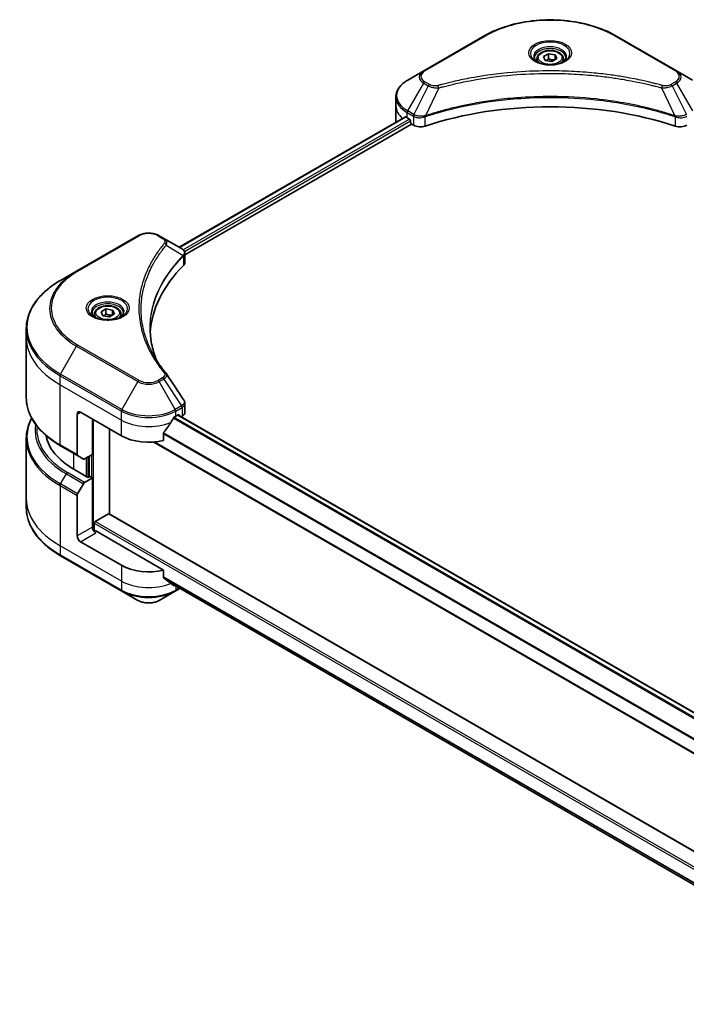
# Model space of a CAD drawing. Units: millimetres. Extents: x 0 to 7489, y 0 to 1405.
# Drawn here: x 153 to 291, y 232 to 436 of the extents above; entities that cross this region are included whole.
import ezdxf

# ---------------------------------------------------------------- set-up
doc = ezdxf.new("R2010")
doc.units = ezdxf.units.MM
doc.layers.add('Visible (ISO)', color=7, linetype='Continuous', lineweight=35)
doc.layers.add('Visible Narrow (ISO)', color=7, linetype='Continuous', lineweight=25)

msp = doc.modelspace()

# ---------------------------------------------------------------- linework, layer by layer
at = {"layer": 'Visible (ISO)'}
for p, q in [((249.4406, 433.0529), (236.7127, 425.7045)), ((289.2457, 425.7045), (276.5178, 433.0529)), ((260.2292, 428.2137), (260.2292, 427.5938)), ((261.585, 428.6744), (262.6056, 429.2636)), ((261.9586, 427.8694), (261.585, 428.6744)), ((262.6056, 429.2636), (263.9998, 429.0479)), ((262.6056, 428.2022), (262.6056, 429.2636)), ((264.3734, 428.243), (263.3528, 427.6537)), ((263.9998, 429.0479), (264.3734, 428.243)), ((263.9998, 429.0479), (263.9998, 428.0273)), ((265.7292, 428.2137), (265.7292, 427.5938)), ((263.3528, 427.6537), (261.9586, 427.8694)), ((236.7127, 425.7045), (233.3843, 423.7828)), ((292.5742, 423.7828), (289.2457, 425.7045)), ((230.9376, 418.4158), (230.9376, 420.2879)), ((230.9376, 415.1498), (230.9376, 418.4158)), ((185.9161, 389.0153), (232.891, 416.1362)), ((233.2807, 415.9663), (233.7757, 415.6805)), ((187.0889, 387.4194), (234.2, 414.6191)), ((233.9878, 415.3131), (233.9878, 414.9865)), ((234.2, 414.6191), (234.5863, 414.396)), ((177.3157, 391.4116), (164.5878, 384.0631)), ((182.711, 390.8657), (181.7655, 391.4116)), ((182.711, 390.8657), (186.3886, 388.7424)), ((187.0889, 385.8186), (187.0889, 387.7167)), ((164.5878, 384.0631), (161.2594, 382.1415)), ((168.3053, 375.1415), (168.3053, 374.5215)), ((169.6611, 375.6021), (170.6818, 376.1913)), ((170.0347, 374.7971), (169.6611, 375.6021)), ((171.4289, 374.5815), (170.0347, 374.7971)), ((170.6818, 376.1913), (172.076, 375.9757)), ((170.6818, 375.1299), (170.6818, 376.1913)), ((172.4495, 375.1707), (171.4289, 374.5815)), ((172.076, 375.9757), (172.4495, 375.1707)), ((172.076, 374.955), (172.076, 375.9757)), ((173.8053, 375.1415), (173.8053, 374.5215)), ((154.1264, 370.2425), (154.1264, 372.1146)), ((154.1264, 357.7559), (154.1264, 370.2425)), ((187.0889, 354.6663), (187.0889, 356.5644)), ((164.6914, 354.3208), (164.6914, 345.9167)), ((165.3985, 354.729), (173.8838, 349.8301)), ((167.8734, 345.9517), (167.8734, 353.3002)), ((185.1975, 353.9125), (185.6925, 354.1983)), ((185.6389, 354.1674), (331.7024, 269.8376)), ((185.9046, 354.0758), (185.9046, 354.014)), ((186.346, 353.7591), (186.5031, 353.8498)), ((171.4089, 333.5608), (171.4089, 351.2589)), ((182.6633, 348.8437), (182.6633, 350.388)), ((154.1264, 349.2527), (154.1264, 336.7661)), ((180.6419, 348.5212), (329.9325, 262.3282)), ((161.2594, 347.729), (164.7949, 345.6878)), ((166.002, 344.9909), (164.7949, 345.6878)), ((167.8734, 345.9517), (166.252, 345.0156)), ((167.1663, 345.5435), (167.1663, 341.2977)), ((166.9541, 341.1752), (163.9843, 342.8898)), ((166.252, 340.1167), (167.8734, 341.0527)), ((167.3077, 341.3793), (166.9541, 341.1752)), ((167.8734, 341.0527), (167.3077, 341.3793)), ((167.8734, 341.0527), (167.8734, 330.8465)), ((164.7949, 337.762), (166.002, 339.8527)), ((154.1264, 336.7661), (154.1264, 334.894)), ((164.6914, 329.0094), (164.6914, 337.4135)), ((168.439, 331.9896), (171.1968, 333.5818)), ((341.4687, 235.3767), (171.3468, 333.5966)), ((168.2269, 330.1146), (168.2269, 331.6222)), ((182.6633, 321.8993), (168.5805, 330.03)), ((173.8838, 322.8857), (165.3985, 327.7847)), ((161.2594, 324.8671), (173.9873, 317.5187)), ((182.6633, 320.355), (182.6633, 321.8993)), ((173.9873, 317.5187), (177.3157, 315.597)), ((181.7655, 315.597), (185.0939, 317.5187)), ((183.9678, 319.2815), (329.9489, 234.9992)), ((185.0939, 317.5187), (186.0575, 318.075))]:
    msp.add_line(p, q, dxfattribs=at)
for centre, major_axis, ratio, start_param, end_param in [((262.9792, 388.2054), (52, 0), 0.57735027, 1.04765332, 2.09393933), ((238.9376, 419.2323), (8, 0), 0.57735027, 3.88203974, 3.92699082), ((233.7757, 415.4356), (-0.15, 0.2598), 0.57735027, 3.92699082, 5.49778714), ((238.9376, 415.1498), (-8, 0), 0.57735027, 0, 0.03015059), ((234.2, 414.864), (-0.15, 0.2598), 0.57735027, 0.78539816, 2.35619449), ((236.0005, 415.2125), (2, 0), 0.57735027, 3.92699082, 5.23553198), ((289.9579, 415.2125), (2, 0), 0.57735027, 4.18924598, 5.49778714), ((185.8556, 386.7497), (-0.799, 2.1491), 0.76640476, 5.52785131, 5.52857845), ((231.8665, 370.2425), (-52, 0), 0.57735027, 5.7600423, 6.25033406), ((185.0889, 385.8186), (2, 0), 0.57735027, 5.7600423, 6.28318531), ((181.9222, 361.9936), (1.4852, 0.3953), 0.82744179, 0.27049221, 0.36261393), ((165.3985, 353.9125), (-0.5, 0.866), 0.57735027, 5.49778714, 7.06858347), ((185.6925, 353.9534), (0.15, 0.2598), 0.57735027, 5.49778714, 7.06858347), ((185.0889, 354.6663), (2, 0), 0.57735027, 5.49778714, 6.28318531), ((179.5406, 357.6684), (-5.439, -11.2199), 0.5228786, 1.15795131, 1.36554168), ((179.5406, 357.6684), (-5.439, -11.2199), 0.5228786, 1.36554168, 1.45917851), ((179.5406, 357.1785), (8, 0), 0.57735027, 5.45283607, 5.49778714), ((178.1264, 351.0548), (-20, 0), 0.57735027, 0.10340976, 0.78539816), ((179.5406, 353.096), (8, 0), 0.57735027, 3.92699082, 5.11339037), ((165.0449, 346.1208), (-0.25, -0.433), 0.57735027, 5.49778714, 6.28318531), ((166.252, 345.4239), (-0.25, -0.433), 0.57735027, 0, 0.78539816), ((166.252, 339.7084), (0.25, 0.433), 0.57735027, 0.78539816, 1.57079633), ((165.0449, 337.6176), (0.25, 0.433), 0.57735027, 1.57079633, 2.35619449), ((168.439, 331.7447), (-0.15, -0.2598), 0.57735027, 3.92699082, 5.49778714), ((171.1968, 333.3368), (0.15, 0.2598), 0.57735027, 0, 0.78539816), ((168.5805, 330.4383), (-0.5, 0.866), 0.57735027, 0.78539816, 2.35619449), ((168.2269, 329.8259), (0.5, 0), 0.57735027, 0.78539816, 1.81411083), ((165.3985, 328.6011), (0.5, -0.866), 0.57735027, 3.92699082, 5.49778714), ((179.5406, 326.1517), (-8, 0), 0.57735027, 0.78539816, 1.97179772), ((179.5406, 321.5793), (-7.9882, 5.5845), 0.07779162, 4.1487695, 4.35635987), ((179.5406, 321.5793), (-7.9882, 5.5845), 0.07779162, 4.05513267, 4.1487695), ((179.5406, 322.0692), (-8, 0), 0.57735027, 2.31124341, 2.3207181)]:
    msp.add_ellipse(centre, major_axis=major_axis, ratio=ratio, start_param=start_param, end_param=end_param, dxfattribs=at)
for points, knots in [([(249.4406, 433.0529), (250.8715, 433.879), (252.5192, 434.5692), (256.0934, 435.6206), (258.0195, 435.9816), (261.9682, 436.3427), (263.9902, 436.3427), (267.939, 435.9816), (269.865, 435.6206), (273.4392, 434.5692), (275.087, 433.879), (276.5178, 433.0529)], [3.14159265, 3.14159265, 3.14159265, 3.14159265, 3.45575192, 3.45575192, 3.76991118, 3.76991118, 4.08407045, 4.08407045, 4.39822972, 4.39822972, 4.71238898, 4.71238898, 4.71238898, 4.71238898]), ([(260.3534, 427.4988), (260.3197, 427.5228), (260.2874, 427.5472), (260.1621, 427.6468), (260.0807, 427.7239), (259.9449, 427.8777), (259.8905, 427.9544), (259.8065, 428.1037), (259.7769, 428.1762), (259.7383, 428.3167), (259.7292, 428.3849), (259.7292, 428.4529)], [1.676424822, 1.676424822, 1.676424822, 1.676424822, 1.727875959, 1.727875959, 1.884955592, 1.884955592, 2.042035225, 2.042035225, 2.199114858, 2.199114858, 2.35619449, 2.35619449, 2.35619449, 2.35619449]), ([(260.2292, 428.2137), (260.2292, 428.3851), (260.2696, 428.5557), (260.4248, 428.8849), (260.5448, 429.0413), (260.8612, 429.3356), (261.0659, 429.469), (261.5343, 429.691), (261.8001, 429.7779), (262.3594, 429.8952), (262.6527, 429.926), (263.2391, 429.9302), (263.5321, 429.9039), (264.0922, 429.796), (264.3592, 429.7142), (264.8424, 429.4986), (265.0585, 429.3644), (265.4092, 429.0513), (265.5463, 428.8729), (265.6951, 428.5285), (265.7292, 428.3714), (265.7292, 428.2137)], [5.49778714, 5.49778714, 5.49778714, 5.49778714, 5.76358151, 5.76358151, 6.05320602, 6.05320602, 6.38130093, 6.38130093, 6.7200118, 6.7200118, 7.05614499, 7.05614499, 7.3907044, 7.3907044, 7.72661984, 7.72661984, 8.06527209, 8.06527209, 8.39487174, 8.39487174, 8.6393798, 8.6393798, 8.6393798, 8.6393798]), ([(266.2292, 428.4529), (266.2292, 428.3849), (266.2201, 428.3167), (266.1816, 428.1762), (266.152, 428.1037), (266.0679, 427.9544), (266.0135, 427.8777), (265.8777, 427.7239), (265.7964, 427.6468), (265.671, 427.5472), (265.6387, 427.5228), (265.605, 427.4988)], [5.497787144, 5.497787144, 5.497787144, 5.497787144, 5.654866776, 5.654866776, 5.811946409, 5.811946409, 5.969026042, 5.969026042, 6.126105674, 6.126105674, 6.177556812, 6.177556812, 6.177556812, 6.177556812]), ([(260.0776, 427.6436), (260.3541, 427.484), (260.6808, 427.3438), (261.4055, 427.1225), (261.8041, 427.0419), (262.632, 426.9529), (263.0614, 426.945), (263.903, 427.004), (264.3149, 427.0711), (265.0742, 427.2702), (265.4218, 427.4019), (265.7757, 427.5846), (265.8292, 427.6138), (265.8809, 427.6436)], [4.71238898, 4.71238898, 4.71238898, 4.71238898, 5.01119213, 5.01119213, 5.31351931, 5.31351931, 5.61874121, 5.61874121, 5.92425149, 5.92425149, 6.22732827, 6.22732827, 6.28318531, 6.28318531, 6.28318531, 6.28318531]), ([(233.3843, 423.7828), (233.087, 423.6111), (232.8107, 423.4247), (232.3071, 423.0244), (232.0797, 422.8107), (231.6806, 422.3585), (231.509, 422.12), (231.2289, 421.6224), (231.1206, 421.3632), (230.9749, 420.8319), (230.9376, 420.56), (230.9376, 420.2879)], [3.141592654, 3.141592654, 3.141592654, 3.141592654, 3.298672286, 3.298672286, 3.455751919, 3.455751919, 3.612831552, 3.612831552, 3.769911184, 3.769911184, 3.926990817, 3.926990817, 3.926990817, 3.926990817]), ([(233.0323, 416.1163), (233.0068, 416.1324), (232.9799, 416.1435), (232.9307, 416.1505), (232.9085, 416.1463), (232.891, 416.1362)], [0.1356732242, 0.1356732242, 0.1356732242, 0.1356732242, 0.1469944231, 0.1469944231, 0.1583046753, 0.1583046753, 0.1583046753, 0.1583046753]), ([(177.3157, 391.4116), (177.5618, 391.5537), (177.8374, 391.6682), (178.4258, 391.8413), (178.7387, 391.8997), (179.3777, 391.9582), (179.7036, 391.9582), (180.3425, 391.8997), (180.6555, 391.8413), (181.2439, 391.6682), (181.5194, 391.5537), (181.7655, 391.4116)], [4.71238898, 4.71238898, 4.71238898, 4.71238898, 5.02654825, 5.02654825, 5.34070751, 5.34070751, 5.65486678, 5.65486678, 5.96902604, 5.96902604, 6.28318531, 6.28318531, 6.28318531, 6.28318531]), ([(186.403, 388.7341), (186.4764, 388.6909), (186.5463, 388.6436), (186.6778, 388.54), (186.7393, 388.4836), (186.8516, 388.3601), (186.9024, 388.2929), (186.9892, 388.1464), (187.025, 388.067), (187.075, 387.8977), (187.0889, 387.8077), (187.0889, 387.7167)], [0, 0, 0, 0, 0.023575597, 0.023575597, 0.047151194, 0.047151194, 0.070726791, 0.070726791, 0.094302388, 0.094302388, 0.117877985, 0.117877985, 0.117877985, 0.117877985]), ([(161.2594, 382.1415), (160.3697, 381.6278), (159.5477, 381.0724), (158.0592, 379.8896), (157.3927, 379.2621), (156.233, 377.948), (155.7397, 377.2613), (154.9419, 375.8437), (154.6375, 375.1127), (154.2296, 373.626), (154.1264, 372.8704), (154.1264, 372.1146)], [1.570796327, 1.570796327, 1.570796327, 1.570796327, 1.727875959, 1.727875959, 1.884955592, 1.884955592, 2.042035225, 2.042035225, 2.199114858, 2.199114858, 2.35619449, 2.35619449, 2.35619449, 2.35619449]), ([(168.3053, 375.1415), (168.3053, 375.3128), (168.3458, 375.4834), (168.501, 375.8126), (168.621, 375.969), (168.9373, 376.2633), (169.142, 376.3967), (169.6105, 376.6187), (169.8762, 376.7056), (170.4355, 376.823), (170.7288, 376.8537), (171.3152, 376.8579), (171.6082, 376.8316), (172.1684, 376.7237), (172.4353, 376.642), (172.9185, 376.4263), (173.1346, 376.2921), (173.4853, 375.9791), (173.6224, 375.8006), (173.7712, 375.4562), (173.8053, 375.2991), (173.8053, 375.1415)], [2.35619449, 2.35619449, 2.35619449, 2.35619449, 2.62198886, 2.62198886, 2.91161337, 2.91161337, 3.23970828, 3.23970828, 3.57841915, 3.57841915, 3.91455234, 3.91455234, 4.24911174, 4.24911174, 4.58502719, 4.58502719, 4.92367944, 4.92367944, 5.25327908, 5.25327908, 5.49778714, 5.49778714, 5.49778714, 5.49778714]), ([(168.4295, 374.4265), (168.3958, 374.4505), (168.3635, 374.4749), (168.2382, 374.5745), (168.1568, 374.6516), (168.0211, 374.8055), (167.9666, 374.8821), (167.8826, 375.0314), (167.853, 375.1039), (167.8144, 375.2445), (167.8053, 375.3126), (167.8053, 375.3806)], [3.247221149, 3.247221149, 3.247221149, 3.247221149, 3.298672286, 3.298672286, 3.455751919, 3.455751919, 3.612831552, 3.612831552, 3.769911184, 3.769911184, 3.926990817, 3.926990817, 3.926990817, 3.926990817]), ([(174.3053, 375.3806), (174.3053, 375.3126), (174.2963, 375.2445), (174.2577, 375.1039), (174.2281, 375.0314), (174.1441, 374.8821), (174.0896, 374.8055), (173.9538, 374.6516), (173.8725, 374.5745), (173.7472, 374.4749), (173.7148, 374.4505), (173.6812, 374.4265)], [0.785398163, 0.785398163, 0.785398163, 0.785398163, 0.942477796, 0.942477796, 1.099557429, 1.099557429, 1.256637061, 1.256637061, 1.413716694, 1.413716694, 1.465167832, 1.465167832, 1.465167832, 1.465167832]), ([(168.1537, 374.5714), (168.4302, 374.4117), (168.757, 374.2715), (169.4816, 374.0502), (169.8802, 373.9697), (170.7081, 373.8806), (171.1376, 373.8727), (171.9791, 373.9318), (172.391, 373.9988), (173.1503, 374.1979), (173.4979, 374.3296), (173.8519, 374.5123), (173.9053, 374.5415), (173.957, 374.5714)], [3.14159265, 3.14159265, 3.14159265, 3.14159265, 3.4403958, 3.4403958, 3.74272298, 3.74272298, 4.04794488, 4.04794488, 4.35345517, 4.35345517, 4.65653194, 4.65653194, 4.71238898, 4.71238898, 4.71238898, 4.71238898]), ([(181.1604, 365.6135), (181.151, 365.6373), (181.1416, 365.6611), (180.9218, 366.2204), (180.7373, 366.7589), (180.421, 367.8404), (180.289, 368.3832), (180.0779, 369.4719), (179.9986, 370.0177), (179.893, 371.1107), (179.8665, 371.6579), (179.8665, 372.2051)], [1.55499619, 1.55499619, 1.55499619, 1.55499619, 1.56799787, 1.56799787, 1.86071038, 1.86071038, 2.15342288, 2.15342288, 2.44613539, 2.44613539, 2.73884789, 2.73884789, 2.73884789, 2.73884789]), ([(180.3477, 367.0225), (180.5007, 366.7341), (180.6612, 366.4468), (180.997, 365.8748), (181.1723, 365.5901), (181.5376, 365.0235), (181.7275, 364.7417), (182.122, 364.1811), (182.3265, 363.9024), (182.7499, 363.3482), (182.9653, 363.0772), (183.1948, 362.7991)], [4.024932757, 4.024932757, 4.024932757, 4.024932757, 4.185188705, 4.185188705, 4.345444652, 4.345444652, 4.5057006, 4.5057006, 4.665956547, 4.665956547, 4.826212494, 4.826212494, 4.826212494, 4.826212494]), ([(161.2594, 347.729), (160.3697, 348.2427), (159.5477, 348.7981), (158.0592, 349.9809), (157.3927, 350.6084), (156.233, 351.9225), (155.7397, 352.6092), (154.9419, 354.0268), (154.6375, 354.7578), (154.2296, 356.2445), (154.1264, 357.0001), (154.1264, 357.7559)], [3.141592654, 3.141592654, 3.141592654, 3.141592654, 3.298672286, 3.298672286, 3.455751919, 3.455751919, 3.612831552, 3.612831552, 3.769911184, 3.769911184, 3.926990817, 3.926990817, 3.926990817, 3.926990817]), ([(186.869, 357.2529), (186.8954, 357.2129), (186.92, 357.1717), (186.9651, 357.0866), (186.9855, 357.0428), (187.0215, 356.9525), (187.037, 356.9061), (187.0623, 356.8113), (187.0722, 356.7627), (187.0854, 356.6644), (187.0889, 356.6145), (187.0889, 356.5644)], [0.0140408951, 0.0140408951, 0.0140408951, 0.0140408951, 0.027014678, 0.027014678, 0.0399884609, 0.0399884609, 0.0529622438, 0.0529622438, 0.0659360267, 0.0659360267, 0.0789098096, 0.0789098096, 0.0789098096, 0.0789098096]), ([(155.2384, 353.5043), (154.8895, 352.854), (154.6197, 352.1858), (154.2296, 350.7641), (154.1264, 350.0085), (154.1264, 349.2527)], [3.626556533, 3.626556533, 3.626556533, 3.626556533, 3.769911184, 3.769911184, 3.926990817, 3.926990817, 3.926990817, 3.926990817]), ([(184.9376, 353.7691), (184.9097, 353.7544), (184.8798, 353.7327), (184.8244, 353.6793), (184.799, 353.6476), (184.774, 353.6082), (184.7694, 353.6004), (184.7649, 353.5925)], [0.1356732242, 0.1356732242, 0.1356732242, 0.1356732242, 0.1469944231, 0.1469944231, 0.158315622, 0.158315622, 0.1609890322, 0.1609890322, 0.1609890322, 0.1609890322]), ([(182.7321, 350.5618), (182.7136, 350.5386), (182.6973, 350.5128), (182.6708, 350.453), (182.6633, 350.4186), (182.6633, 350.388)], [-0.0201836507, -0.0201836507, -0.0201836507, -0.0201836507, -0.0112759257, -0.0112759257, 0, 0, 0, 0]), ([(161.2594, 324.8671), (160.3697, 325.3808), (159.5477, 325.9362), (158.0592, 327.119), (157.3927, 327.7465), (156.233, 329.0606), (155.7397, 329.7473), (154.9419, 331.1649), (154.6375, 331.8959), (154.2296, 333.3826), (154.1264, 334.1382), (154.1264, 334.894)], [1.570796327, 1.570796327, 1.570796327, 1.570796327, 1.727875959, 1.727875959, 1.884955592, 1.884955592, 2.042035225, 2.042035225, 2.199114858, 2.199114858, 2.35619449, 2.35619449, 2.35619449, 2.35619449]), ([(182.6633, 320.355), (182.6633, 320.3237), (182.6711, 320.2925), (182.698, 320.2461), (182.7139, 320.2289), (182.7321, 320.2152)], [0.093260715, 0.093260715, 0.093260715, 0.093260715, 0.1047444472, 0.1047444472, 0.1134564756, 0.1134564756, 0.1134564756, 0.1134564756]), ([(184.7649, 318.6594), (184.7694, 318.6559), (184.774, 318.6527), (184.799, 318.6383), (184.8244, 318.6323), (184.8798, 318.6356), (184.9097, 318.645), (184.9376, 318.6597)], [0.1103900742, 0.1103900742, 0.1103900742, 0.1103900742, 0.1130634845, 0.1130634845, 0.1243846834, 0.1243846834, 0.1357058823, 0.1357058823, 0.1357058823, 0.1357058823]), ([(177.3157, 315.597), (177.5618, 315.4549), (177.8374, 315.3403), (178.4258, 315.1672), (178.7387, 315.1089), (179.3777, 315.0504), (179.7036, 315.0504), (180.3425, 315.1089), (180.6555, 315.1672), (181.2439, 315.3403), (181.5194, 315.4549), (181.7655, 315.597)], [4.71238898, 4.71238898, 4.71238898, 4.71238898, 5.02654825, 5.02654825, 5.34070751, 5.34070751, 5.65486678, 5.65486678, 5.96902604, 5.96902604, 6.28318531, 6.28318531, 6.28318531, 6.28318531])]:
    msp.add_open_spline(points, degree=3, knots=knots, dxfattribs=at)
for points, weights in [([(262.6056, 428.2022), (262.3551, 427.974), (262.138, 427.8417)], [1, 1.07039454817, 1.07672477615]), ([(263.918, 427.9801), (263.2712, 427.9368), (262.6056, 428.2022)], [1.01523736139, 1.14666441016, 1]), ([(170.6818, 375.1299), (170.4313, 374.9018), (170.2141, 374.7694)], [1, 1.07039454817, 1.07672477615]), ([(171.9942, 374.9078), (171.3473, 374.8645), (170.6818, 375.1299)], [1.01523736139, 1.14666441016, 1])]:
    msp.add_rational_spline(points, weights, degree=2, dxfattribs=at)
msp.add_open_spline([(183.266, 362.7029), (184.4657, 360.8852), (185.6668, 359.0687), (186.869, 357.2529)], degree=3, dxfattribs=at)
at = {"layer": 'Visible Narrow (ISO)'}
for p, q in [((236.9627, 425.6797), (249.6906, 433.0282)), ((276.2678, 433.0282), (288.9957, 425.6797)), ((233.3843, 417.3704), (236.7127, 423.1354)), ((237.6582, 422.5895), (234.679, 416.6229)), ((236.7127, 423.1354), (237.6582, 422.5895)), ((237.9082, 422.8534), (236.9627, 423.3993)), ((239.8336, 422.1668), (237.0497, 416.3577)), ((286.1249, 422.1668), (288.9087, 416.3577)), ((288.9957, 423.3993), (288.0503, 422.8534)), ((288.3003, 422.5895), (289.2457, 423.1354)), ((288.3003, 422.5895), (291.2794, 416.6229)), ((289.2457, 423.1354), (292.5742, 417.3704)), ((186.0039, 388.9645), (233.0323, 416.1163)), ((233.7757, 415.6805), (186.7106, 388.5075)), ((233.2807, 415.9663), (233.2807, 417.0219)), ((233.2807, 417.0219), (234.5755, 416.2744)), ((234.679, 416.6229), (233.3843, 417.3704)), ((234.5863, 416.2681), (234.5863, 414.396)), ((236.9998, 414.2122), (236.9998, 416.177)), ((288.9587, 416.177), (288.9587, 414.2122)), ((186.9738, 388.1695), (233.9878, 415.3131)), ((164.8378, 384.0384), (177.5657, 391.3868)), ((181.5155, 391.3868), (182.461, 390.841)), ((183.2236, 389.483), (186.7579, 387.3218)), ((186.8214, 387.2064), (186.8214, 385.2417)), ((177.5657, 361.3456), (164.8378, 368.694)), ((161.2594, 362.6651), (164.5878, 368.4301)), ((164.5878, 368.4301), (177.3157, 361.0817)), ((173.9873, 355.3166), (161.2594, 362.6651)), ((161.1558, 360.4445), (161.1558, 362.3167)), ((161.1558, 362.3167), (173.8838, 354.9682)), ((161.1558, 360.4445), (173.8838, 353.096)), ((161.1558, 347.9579), (161.1558, 360.4445)), ((177.3157, 361.0817), (173.9873, 355.3166)), ((182.461, 361.8914), (181.5155, 361.3456)), ((181.7655, 361.0817), (182.711, 361.6275)), ((185.0939, 355.3166), (181.7655, 361.0817)), ((182.711, 361.6275), (186.3886, 356.0642)), ((164.6914, 354.3208), (165.3985, 354.729)), ((173.8838, 353.096), (173.8838, 354.9682)), ((186.3886, 356.0642), (185.0939, 355.3166)), ((185.1975, 354.9682), (186.4922, 355.7157)), ((185.1975, 353.9125), (185.1975, 354.9682)), ((186.5031, 355.7219), (186.5031, 353.8498)), ((168.0855, 330.1409), (168.0855, 353.1777)), ((173.8838, 349.8301), (173.8838, 353.096)), ((184.6955, 353.4692), (330.8688, 269.076)), ((331.0354, 269.2561), (184.8211, 353.673)), ((185.551, 354.1167), (331.6264, 269.78)), ((185.6925, 354.1983), (185.9046, 354.0758)), ((182.6633, 350.2247), (329.9325, 265.1988)), ((329.9325, 265.4123), (182.6686, 350.4352)), ((329.9325, 262.4297), (180.7949, 348.5344)), ((164.6914, 345.9167), (161.1558, 347.9579)), ((163.9843, 342.8898), (163.9843, 346.1558)), ((166.6006, 345.2169), (166.6006, 341.3793)), ((167.0248, 341.216), (167.0248, 345.4618)), ((167.6612, 345.8292), (167.6612, 341.1752)), ((166.252, 340.1167), (162.7165, 342.1579)), ((161.2594, 339.8032), (162.4665, 341.894)), ((162.4665, 341.894), (166.002, 339.8527)), ((161.1558, 339.4548), (161.1558, 326.9682)), ((161.1558, 339.4548), (164.6914, 337.4135)), ((164.7949, 337.762), (161.2594, 339.8032)), ((341.4681, 232.0913), (168.439, 331.9896)), ((171.1968, 333.5818), (341.4681, 235.2756)), ((167.8734, 330.8465), (164.6914, 329.0094)), ((168.2269, 331.6222), (341.4681, 231.6014)), ((165.3985, 327.7847), (168.5805, 329.6218)), ((173.8838, 319.6197), (161.1558, 326.9682)), ((161.1558, 326.9682), (161.1558, 325.096)), ((173.8838, 317.7475), (161.1558, 325.096)), ((173.8838, 322.8857), (173.8838, 319.6197)), ((173.8838, 319.6197), (173.8838, 317.7475)), ((330.0332, 235.4343), (182.6633, 320.5183)), ((182.6633, 320.4182), (330.0105, 235.3473)), ((329.949, 235.0006), (183.9604, 319.2872)), ((184.9376, 318.6597), (184.2829, 319.0377)), ((185.1975, 318.5715), (185.1975, 317.7475)), ((185.911, 318.1595), (185.1975, 317.7475))]:
    msp.add_line(p, q, dxfattribs=at)
for centre, major_axis, ratio, start_param, end_param in [((262.9792, 425.356), (18.7929, 0), 0.57735027, 0.78539816, 2.35619449), ((249.6906, 432.6199), (-0.25, 0.433), 0.57735027, 5.49778714, 6.28318531), ((276.2678, 432.6199), (0.25, 0.433), 0.57735027, 0, 0.78539816), ((262.9792, 429.3189), (-4.1036, 0), 0.57735027, 2.35619449, 7.06858347), ((262.9792, 428.7416), (3.3964, 0), 0.57735027, 5.59811367, 10.10984959), ((262.9792, 428.4529), (-3.25, 0), 0.57735027, 3.14159265, 6.28318531), ((262.9792, 428.2137), (-2.75, 0), 0.57735027, 0, 0.56017967), ((262.9792, 428.2137), (2.75, 0), 0.57735027, 5.72300564, 6.28318531), ((238.9376, 424.4199), (-3.1464, 0), 0.57735027, 5.49778714, 7.06858347), ((238.9376, 424.5395), (-2.7929, 0), 0.57735027, 5.49778714, 7.06858347), ((236.9627, 425.2714), (-0.25, 0.433), 0.57735027, 5.49778714, 6.28318531), ((288.9957, 425.2714), (0.25, 0.433), 0.57735027, 0, 0.78539816), ((287.0209, 424.5395), (2.7929, 0), 0.57735027, 5.49778714, 7.06858347), ((287.0209, 424.4199), (3.1464, 0), 0.57735027, 5.49778714, 7.06858347), ((238.9376, 420.5766), (-7.8536, 0), 0.57735027, 5.49778714, 7.06858347), ((236.9627, 422.9911), (-0.25, -0.433), 0.57735027, 3.92699082, 4.71238898), ((237.9082, 422.4452), (-0.25, -0.433), 0.57735027, 3.92699082, 4.71238898), ((239.6362, 422.2442), (0.1326, -0.4821), 0.35119009, 1.31403463, 2.47714191), ((286.3223, 422.2442), (-0.1326, -0.4821), 0.35119009, 3.8060434, 4.96915068), ((288.0503, 422.4452), (0.25, -0.433), 0.57735027, 1.57079633, 2.35619449), ((288.9957, 422.9911), (0.25, -0.433), 0.57735027, 1.57079633, 2.35619449), ((238.9376, 420.2879), (-8, 0), 0.57735027, 0, 0.78539816), ((238.9376, 418.4158), (-8, 0), 0.57735027, 0, 0.59884909), ((233.6343, 417.2261), (-0.25, -0.433), 0.57735027, 4.71238898, 5.49778714), ((234.929, 416.4785), (0.25, 0.433), 0.57735027, 1.57079633, 2.35619449), ((234.9399, 416.4722), (-0.2535, -0.431), 0.57192456, 4.71650889, 5.50242059), ((236.7499, 416.427), (-0.2123, 0.4527), 0.32125202, 3.98495359, 4.38504572), ((236.8154, 416.4536), (0.1573, -0.4746), 0.40712817, 0.88674396, 1.23511653), ((289.143, 416.4536), (0.1573, 0.4746), 0.40712817, 1.90647612, 2.25484869), ((289.2085, 416.427), (-0.2123, -0.4527), 0.32125202, 5.03973224, 5.43982437), ((177.5657, 390.9786), (-0.25, 0.433), 0.57735027, 5.49778714, 6.28318531), ((179.5406, 390.2466), (2.7929, 0), 0.57735027, 0.78539816, 2.35619449), ((181.5155, 390.9786), (0.25, 0.433), 0.57735027, 0, 0.78539816), ((182.461, 390.4327), (0.25, 0.433), 0.57735027, 0, 0.78539816), ((182.8092, 389.4351), (0.3856, -0.3182), 0.7371107, 0.95417388, 2.11728116), ((186.3505, 387.3176), (-0.3544, 0.3527), 0.70765843, 3.75530177, 4.10367434), ((186.3882, 387.3507), (0.3038, -0.3971), 0.7825254, 0.71441804, 1.11451017), ((178.1264, 376.2466), (-19.1464, 0), 0.57735027, 5.49778714, 7.06858347), ((178.1264, 376.3662), (-18.7929, 0), 0.57735027, 5.49778714, 7.06858347), ((164.8378, 383.6301), (-0.25, 0.433), 0.57735027, 5.49778714, 6.28318531), ((178.1264, 372.4033), (-23.8536, 0), 0.57735027, 5.49778714, 7.06858347), ((171.0553, 376.2466), (-4.1036, 0), 0.57735027, 2.35619449, 7.06858347), ((171.0553, 375.6693), (3.3964, 0), 0.57735027, 5.59811367, 10.10984959), ((171.0553, 375.3806), (-3.25, 0), 0.57735027, 3.14159265, 6.28318531), ((171.0553, 375.1415), (-2.75, 0), 0.57735027, 0, 0.56017967), ((171.0553, 375.1415), (2.75, 0), 0.57735027, 5.72300564, 6.28318531), ((178.1264, 372.1146), (-24, 0), 0.57735027, 0, 0.78539816), ((178.1264, 370.2425), (-24, 0), 0.57735027, 0, 0.78539816), ((164.8378, 368.2858), (0.25, 0.433), 0.57735027, 0.78539816, 1.57079633), ((161.5094, 362.5208), (0.25, 0.433), 0.57735027, 1.57079633, 2.35619449), ((182.8092, 362.4808), (0.3856, 0.3182), 0.7371107, 0, 1.02431149), ((177.5657, 360.9373), (-0.25, -0.433), 0.57735027, 3.92699082, 4.71238898), ((179.5406, 362.3662), (3.1464, 0), 0.57735027, 3.92699082, 5.49778714), ((179.5406, 362.4858), (-2.7929, 0), 0.57735027, 0.78539816, 2.35619449), ((181.5155, 360.9373), (0.25, -0.433), 0.57735027, 1.57079633, 2.35619449), ((182.461, 361.4832), (0.25, -0.433), 0.57735027, 1.57079633, 2.35619449), ((178.1264, 357.7559), (-24, 0), 0.57735027, 0, 0.78539816), ((174.2373, 355.1723), (0.25, 0.433), 0.57735027, 1.57079633, 2.35619449), ((179.5406, 358.2342), (8, 0), 0.57735027, 3.92699082, 5.49778714), ((179.5406, 358.5228), (-7.8536, 0), 0.57735027, 0.78539816, 2.35619449), ((184.8439, 355.1723), (0.25, -0.433), 0.57735027, 0.78539816, 1.57079633), ((186.1386, 355.9198), (-0.25, 0.433), 0.57735027, 3.92699082, 4.71238898), ((186.1495, 355.926), (0.2465, -0.435), 0.58272546, 0.79011911, 1.57603082), ((178.1264, 349.5414), (-23.8536, 0), 0.57735027, 5.99440989, 7.06858347), ((178.1264, 350.9352), (-22.1464, 0), 0.57735027, 6.1864913, 7.06858347), ((179.5406, 356.362), (8, 0), 0.57735027, 3.92699082, 5.33033906), ((178.1264, 351.0548), (-21.7929, 0), 0.57735027, 6.22449171, 7.06858347), ((178.1264, 349.2527), (-24, 0), 0.57735027, 0, 0.78539816), ((161.5094, 348.162), (-0.25, -0.433), 0.57735027, 5.49778714, 6.28318531), ((162.7165, 341.7496), (-0.25, -0.433), 0.57735027, 3.92699082, 4.71238898), ((161.5094, 339.6589), (0.25, 0.433), 0.57735027, 1.57079633, 2.35619449), ((178.1264, 336.7661), (-24, 0), 0.57735027, 0, 0.78539816), ((178.1264, 334.894), (-24, 0), 0.57735027, 0, 0.78539816), ((161.5094, 325.3001), (-0.25, -0.433), 0.57735027, 5.49778714, 6.28318531), ((179.5406, 322.8857), (-8, 0), 0.57735027, 0.78539816, 2.18874641), ((179.5406, 321.0135), (-8, 0), 0.57735027, 0.78539816, 2.35619449), ((174.2373, 317.9517), (-0.25, -0.433), 0.57735027, 5.49778714, 6.28318531), ((179.5406, 320.7249), (7.8536, 0), 0.57735027, 3.92699082, 5.49778714), ((184.8439, 317.9517), (0.25, -0.433), 0.57735027, 0, 0.78539816), ((179.5406, 316.8815), (-3.1464, 0), 0.57735027, 0.78539816, 2.35619449)]:
    msp.add_ellipse(centre, major_axis=major_axis, ratio=ratio, start_param=start_param, end_param=end_param, dxfattribs=at)
for centre, major_axis in [((262.9792, 429.4385), (-4.4571, 0)), ((262.9792, 428.4587), (-2.45, 0)), ((171.0553, 376.3662), (4.4571, 0)), ((171.0553, 375.3864), (2.45, 0))]:
    msp.add_ellipse(centre, major_axis=major_axis, ratio=0.57735027, dxfattribs=at)
for points, knots in [([(286.3223, 422.6524), (286.2187, 422.6809), (286.115, 422.7092), (285.8841, 422.7718), (285.7569, 422.8059), (285.4441, 422.8889), (285.2582, 422.9375), (284.8297, 423.0478), (284.5867, 423.1092), (284.026, 423.2479), (283.7078, 423.3246), (282.9731, 423.4969), (282.5558, 423.5913), (281.5913, 423.8016), (281.0429, 423.9154), (279.8234, 424.1556), (279.1509, 424.2797), (277.5703, 424.5518), (276.6591, 424.6938), (274.5501, 424.9887), (273.3482, 425.132), (270.5676, 425.4071), (268.9841, 425.5226), (265.708, 425.6771), (264.0147, 425.711), (259.9324, 425.6825), (257.5443, 425.5744), (252.104, 425.1178), (249.0676, 424.7068), (244.9856, 423.9356), (243.8688, 423.701), (242.0172, 423.2716), (241.2744, 423.0881), (240.3288, 422.8399), (240.1191, 422.784), (239.8186, 422.7024), (239.7273, 422.6775), (239.6362, 422.6524)], [0, 0, 0, 0, 0.0344265, 0.0344265, 0.07650467, 0.07650467, 0.1377084, 0.1377084, 0.21727325, 0.21727325, 0.32070756, 0.32070756, 0.45517217, 0.45517217, 0.62997615, 0.62997615, 0.8417425, 0.8417425, 1.12477817, 1.12477817, 1.49272454, 1.49272454, 1.97105483, 1.97105483, 2.47873595, 2.47873595, 3.19579554, 3.19579554, 4.127973, 4.127973, 4.4843018, 4.4843018, 4.72660511, 4.72660511, 4.79590965, 4.79590965, 4.82621249, 4.82621249, 4.82621249, 4.82621249]), ([(239.8336, 422.1668), (239.9249, 422.1911), (240.0147, 422.2161), (240.3127, 422.2966), (240.5207, 422.3519), (241.4585, 422.5969), (242.195, 422.778), (244.0313, 423.202), (245.1386, 423.4336), (249.1863, 424.195), (252.1969, 424.6007), (257.5908, 425.0514), (259.9584, 425.1581), (264.0059, 425.1862), (265.6846, 425.1527), (268.9327, 425.0002), (270.5027, 424.8862), (273.2596, 424.6146), (274.4513, 424.4732), (276.5424, 424.1821), (277.4459, 424.0419), (279.0131, 423.7733), (279.68, 423.6508), (280.8893, 423.4136), (281.4331, 423.3013), (282.3895, 423.0937), (282.8033, 423.0005), (283.5319, 422.8304), (283.8474, 422.7547), (284.4035, 422.6177), (284.6444, 422.5572), (285.0694, 422.4482), (285.2537, 422.4002), (285.564, 422.3183), (285.6901, 422.2846), (285.9191, 422.2228), (286.0212, 422.1945), (286.1249, 422.1668)], [-4.82621249, -4.82621249, -4.82621249, -4.82621249, -4.79590965, -4.79590965, -4.72660511, -4.72660511, -4.4843018, -4.4843018, -4.127973, -4.127973, -3.19579554, -3.19579554, -2.47873595, -2.47873595, -1.97105483, -1.97105483, -1.49272454, -1.49272454, -1.12477817, -1.12477817, -0.8417425, -0.8417425, -0.62997615, -0.62997615, -0.45517217, -0.45517217, -0.32070756, -0.32070756, -0.21727325, -0.21727325, -0.1377084, -0.1377084, -0.07650467, -0.07650467, -0.0344265, -0.0344265, 0, 0, 0, 0]), ([(237.6582, 422.5895), (237.8371, 422.4901), (238.0452, 422.4054), (238.48, 422.2794), (238.7027, 422.2346), (239.1135, 422.1832), (239.2976, 422.1701), (239.6002, 422.1627), (239.7175, 422.1631), (239.8336, 422.1668)], [-0.187504168, -0.187504168, -0.187504168, -0.187504168, -0.125670471, -0.125670471, -0.069816928, -0.069816928, -0.026852665, -0.026852665, 0, 0, 0, 0]), ([(239.6362, 422.6524), (239.5553, 422.6302), (239.4703, 422.6131), (239.2441, 422.5815), (239.0999, 422.5746), (238.771, 422.5854), (238.5873, 422.6111), (238.2273, 422.7011), (238.0539, 422.7693), (237.9082, 422.8534)], [0, 0, 0, 0, 0.026852665, 0.026852665, 0.069816928, 0.069816928, 0.125670471, 0.125670471, 0.187504168, 0.187504168, 0.187504168, 0.187504168]), ([(286.1249, 422.1668), (286.3298, 422.1603), (286.5376, 422.1638), (287.0059, 422.1967), (287.2637, 422.2344), (287.6881, 422.3353), (287.862, 422.3905), (288.1202, 422.4966), (288.2136, 422.5414), (288.3003, 422.5895)], [-0.187502416, -0.187502416, -0.187502416, -0.187502416, -0.14010274, -0.14010274, -0.077834855, -0.077834855, -0.029936483, -0.029936483, 0, 0, 0, 0]), ([(288.0503, 422.8534), (287.9797, 422.8127), (287.9027, 422.7757), (287.689, 422.6907), (287.5443, 422.6495), (287.1946, 422.5848), (286.9843, 422.5704), (286.6203, 422.59), (286.4649, 422.6132), (286.3223, 422.6524)], [0, 0, 0, 0, 0.029936483, 0.029936483, 0.077834855, 0.077834855, 0.14010274, 0.14010274, 0.187502416, 0.187502416, 0.187502416, 0.187502416]), ([(288.9087, 416.3577), (288.7046, 416.4252), (288.5007, 416.4923), (287.7989, 416.7185), (287.2979, 416.8738), (285.8481, 417.3057), (284.8888, 417.5703), (280.2653, 418.7462), (276.4286, 419.4309), (269.4902, 420.1786), (266.4237, 420.3489), (260.9064, 420.372), (258.4562, 420.282), (254.3376, 419.9608), (252.6574, 419.7807), (249.719, 419.3784), (248.4529, 419.1755), (246.2397, 418.768), (245.2864, 418.5746), (243.6185, 418.2044), (242.8996, 418.0341), (241.7058, 417.7329), (241.2272, 417.6072), (240.2566, 417.3418), (239.7648, 417.2018), (238.9018, 416.9462), (238.5289, 416.8325), (237.9765, 416.659), (237.7951, 416.6012), (237.4255, 416.4818), (237.2377, 416.4198), (237.0497, 416.3577)], [-5.47772979, -5.47772979, -5.47772979, -5.47772979, -5.40661912, -5.40661912, -5.23453446, -5.23453446, -4.91295092, -4.91295092, -3.70555522, -3.70555522, -2.7767893, -2.7767893, -2.03555087, -2.03555087, -1.51897368, -1.51897368, -1.12160661, -1.12160661, -0.81593963, -0.81593963, -0.58081118, -0.58081118, -0.42169471, -0.42169471, -0.2557943, -0.2557943, -0.12817861, -0.12817861, -0.06549657, -0.06549657, 0, 0, 0, 0]), ([(237.0646, 416.2033), (237.2521, 416.2655), (237.4402, 416.3269), (237.8097, 416.4458), (237.991, 416.5033), (238.5432, 416.676), (238.916, 416.7893), (239.7786, 417.0437), (240.2702, 417.1831), (241.2404, 417.4473), (241.7188, 417.5725), (242.912, 417.8722), (243.6306, 418.0418), (245.2976, 418.4104), (246.2504, 418.6029), (248.4623, 419.0086), (249.7277, 419.2106), (252.6643, 419.6111), (254.3434, 419.7904), (258.4593, 420.1101), (260.9078, 420.1996), (266.4213, 420.1767), (269.4858, 420.0072), (276.4197, 419.2628), (280.2542, 418.5812), (284.8755, 417.4105), (285.8344, 417.1471), (287.2836, 416.7172), (287.7845, 416.5626), (288.4859, 416.3374), (288.6903, 416.2708), (288.8938, 416.2033)], [0, 0, 0, 0, 0.06549657, 0.06549657, 0.12817861, 0.12817861, 0.2557943, 0.2557943, 0.42169471, 0.42169471, 0.58081118, 0.58081118, 0.81593963, 0.81593963, 1.12160661, 1.12160661, 1.51897368, 1.51897368, 2.03555087, 2.03555087, 2.7767893, 2.7767893, 3.70555522, 3.70555522, 4.91295092, 4.91295092, 5.23453446, 5.23453446, 5.40661912, 5.40661912, 5.47772979, 5.47772979, 5.47772979, 5.47772979]), ([(234.5755, 416.2744), (234.5773, 416.2734), (234.5791, 416.2723), (234.5827, 416.2702), (234.5845, 416.2692), (234.5863, 416.2681)], [0, 0, 0, 0, 0.00076834265, 0.00076834265, 0.00153668531, 0.00153668531, 0.00153668531, 0.00153668531]), ([(234.5863, 416.2681), (234.7706, 416.1602), (234.9912, 416.0762), (235.4835, 415.9662), (235.7569, 415.9434), (236.2386, 415.9679), (236.4472, 416.0001), (236.7682, 416.0866), (236.8873, 416.128), (236.9998, 416.177)], [-0.196787795, -0.196787795, -0.196787795, -0.196787795, -0.138164041, -0.138164041, -0.076757801, -0.076757801, -0.029522231, -0.029522231, 0, 0, 0, 0]), ([(234.6923, 416.6154), (234.6901, 416.6167), (234.6879, 416.6179), (234.6835, 416.6204), (234.6812, 416.6216), (234.679, 416.6229)], [-0.00153668531, -0.00153668531, -0.00153668531, -0.00153668531, -0.00076834265, -0.00076834265, 0, 0, 0, 0]), ([(236.9559, 416.3461), (236.8381, 416.324), (236.7169, 416.3068), (236.3991, 416.2755), (236.2006, 416.2696), (235.7524, 416.2892), (235.5051, 416.325), (235.0607, 416.4413), (234.8619, 416.5196), (234.6923, 416.6154)], [0, 0, 0, 0, 0.029522231, 0.029522231, 0.076757801, 0.076757801, 0.138164041, 0.138164041, 0.196787795, 0.196787795, 0.196787795, 0.196787795]), ([(237.0497, 416.3577), (237.0336, 416.3568), (237.0177, 416.3553), (236.9864, 416.3514), (236.9711, 416.3489), (236.9559, 416.3461)], [-0.00758618406, -0.00758618406, -0.00758618406, -0.00758618406, -0.00379309206, -0.00379309206, -0.00000000006, -0.00000000006, -0.00000000006, -0.00000000006]), ([(236.9998, 416.177), (237.0105, 416.182), (237.0213, 416.1868), (237.0429, 416.1956), (237.0538, 416.1997), (237.0646, 416.2033)], [0.00000000006, 0.00000000006, 0.00000000006, 0.00000000006, 0.00379309206, 0.00379309206, 0.00758618406, 0.00758618406, 0.00758618406, 0.00758618406]), ([(288.8938, 416.2033), (288.9047, 416.1997), (288.9155, 416.1956), (288.9372, 416.1868), (288.948, 416.182), (288.9587, 416.177)], [0, 0, 0, 0, 0.003793092, 0.003793092, 0.007586184, 0.007586184, 0.007586184, 0.007586184]), ([(289.0025, 416.3461), (288.9874, 416.3489), (288.972, 416.3514), (288.9408, 416.3553), (288.9249, 416.3568), (288.9087, 416.3577)], [-0.007586184, -0.007586184, -0.007586184, -0.007586184, -0.003793092, -0.003793092, 0, 0, 0, 0]), ([(288.9587, 416.177), (289.1192, 416.1071), (289.2932, 416.0527), (289.7632, 415.9553), (290.0696, 415.9391), (290.7421, 416.0005), (291.0979, 416.1075), (291.3721, 416.2681)], [-0.196787795, -0.196787795, -0.196787795, -0.196787795, -0.154661595, -0.154661595, -0.087259675, -0.087259675, 0, 0, 0, 0]), ([(291.2661, 416.6154), (291.0137, 416.4728), (290.6962, 416.3696), (290.0844, 416.2759), (289.8015, 416.265), (289.3455, 416.293), (289.1707, 416.3146), (289.0025, 416.3461)], [0, 0, 0, 0, 0.087259675, 0.087259675, 0.154661595, 0.154661595, 0.196787795, 0.196787795, 0.196787795, 0.196787795]), ([(182.8092, 389.8433), (182.7598, 389.7835), (182.7107, 389.7236), (182.6024, 389.5903), (182.5434, 389.5169), (182.3996, 389.3363), (182.3154, 389.229), (182.1243, 388.9816), (182.018, 388.8413), (181.7777, 388.5176), (181.6449, 388.3339), (181.3464, 387.9097), (181.1829, 387.6687), (180.8187, 387.1119), (180.6217, 386.7953), (180.2056, 386.0912), (179.9906, 385.7029), (179.5194, 384.7904), (179.2734, 384.2643), (178.7627, 383.0466), (178.5144, 382.3527), (178.0379, 380.7474), (177.8379, 379.8331), (177.5703, 377.9417), (177.5115, 376.9641), (177.5609, 374.6071), (177.7481, 373.2283), (178.5389, 370.0874), (179.2508, 368.3343), (180.5865, 365.9776), (180.993, 365.3328), (181.7368, 364.2638), (182.0545, 363.8349), (182.4843, 363.289), (182.5813, 363.1679), (182.7225, 362.9944), (182.7657, 362.9417), (182.8092, 362.8891)], [0, 0, 0, 0, 0.0344265, 0.0344265, 0.07650467, 0.07650467, 0.1377084, 0.1377084, 0.21727325, 0.21727325, 0.32070756, 0.32070756, 0.45517217, 0.45517217, 0.62997615, 0.62997615, 0.8417425, 0.8417425, 1.12477817, 1.12477817, 1.49272454, 1.49272454, 1.97105483, 1.97105483, 2.47873595, 2.47873595, 3.19579554, 3.19579554, 4.127973, 4.127973, 4.4843018, 4.4843018, 4.72660511, 4.72660511, 4.79590965, 4.79590965, 4.82621249, 4.82621249, 4.82621249, 4.82621249]), ([(180.3477, 367.0225), (179.546, 368.5338), (178.9446, 370.0808), (178.2103, 372.999), (178.0249, 374.3656), (177.9759, 376.7023), (178.0341, 377.6716), (178.2992, 379.5474), (178.4973, 380.4543), (178.9693, 382.0469), (179.2152, 382.7354), (179.7211, 383.9437), (179.9647, 384.4658), (180.4315, 385.3715), (180.6444, 385.7569), (181.0566, 386.4559), (181.2518, 386.7703), (181.6125, 387.3231), (181.7745, 387.5624), (182.0702, 387.9836), (182.2017, 388.1661), (182.4398, 388.4875), (182.545, 388.6269), (182.7344, 388.8726), (182.8178, 388.9792), (182.9602, 389.1586), (183.0187, 389.2315), (183.126, 389.3639), (183.1745, 389.4225), (183.2236, 389.483)], [-4.02493276, -4.02493276, -4.02493276, -4.02493276, -3.19579554, -3.19579554, -2.47873595, -2.47873595, -1.97105483, -1.97105483, -1.49272454, -1.49272454, -1.12477817, -1.12477817, -0.8417425, -0.8417425, -0.62997615, -0.62997615, -0.45517217, -0.45517217, -0.32070756, -0.32070756, -0.21727325, -0.21727325, -0.1377084, -0.1377084, -0.07650467, -0.07650467, -0.0344265, -0.0344265, 0, 0, 0, 0]), ([(182.461, 390.841), (182.5315, 390.8002), (182.5956, 390.7558), (182.7429, 390.6324), (182.8143, 390.5489), (182.9263, 390.3469), (182.9512, 390.2255), (182.9173, 390.0154), (182.8771, 389.9257), (182.8092, 389.8433)], [0, 0, 0, 0, 0.029936483, 0.029936483, 0.077834855, 0.077834855, 0.14010274, 0.14010274, 0.187502416, 0.187502416, 0.187502416, 0.187502416]), ([(183.2236, 389.483), (183.2993, 389.6385), (183.3321, 389.7809), (183.3417, 390.0898), (183.2964, 390.2501), (183.1445, 390.5084), (183.0542, 390.6119), (182.8736, 390.7628), (182.796, 390.8166), (182.711, 390.8657)], [-0.187502416, -0.187502416, -0.187502416, -0.187502416, -0.14010274, -0.14010274, -0.077834855, -0.077834855, -0.029936483, -0.029936483, 0, 0, 0, 0]), ([(186.7579, 387.3218), (186.6407, 387.2037), (186.525, 387.0863), (186.1338, 386.6815), (185.8652, 386.3924), (185.1182, 385.556), (184.6606, 385.0025), (182.6265, 382.3347), (181.4422, 380.1205), (180.1489, 376.1156), (179.8543, 374.3454), (179.8144, 371.16), (179.97, 369.7453), (180.5112, 367.4285), (180.7981, 366.519), (181.157, 365.619)], [-5.47772979, -5.47772979, -5.47772979, -5.47772979, -5.40661912, -5.40661912, -5.23453446, -5.23453446, -4.91295092, -4.91295092, -3.70555522, -3.70555522, -2.7767893, -2.7767893, -2.03555087, -2.03555087, -1.55154, -1.55154, -1.55154, -1.55154]), ([(179.8665, 372.2051), (179.8665, 372.2774), (179.867, 372.3497), (179.89, 374.1924), (180.1841, 375.962), (181.4756, 379.9665), (182.6581, 382.1815), (184.6894, 384.8517), (185.1464, 385.4058), (185.8924, 386.2432), (186.1607, 386.5327), (186.5514, 386.9381), (186.667, 387.0562), (186.784, 387.1738)], [2.73884789, 2.73884789, 2.73884789, 2.73884789, 2.7767893, 2.7767893, 3.70555522, 3.70555522, 4.91295092, 4.91295092, 5.23453446, 5.23453446, 5.40661912, 5.40661912, 5.47772979, 5.47772979, 5.47772979, 5.47772979]), ([(186.3886, 388.7424), (186.3908, 388.7412), (186.393, 388.7399), (186.3974, 388.7374), (186.3995, 388.7361), (186.4017, 388.7348)], [-0.00153668531, -0.00153668531, -0.00153668531, -0.00153668531, -0.00076834266, -0.00076834266, -0.00000000001, -0.00000000001, -0.00000000001, -0.00000000001]), ([(186.4017, 388.7348), (186.6491, 388.5893), (186.8279, 388.406), (186.9844, 388.0495), (186.9994, 387.8838), (186.928, 387.6074), (186.8776, 387.499), (186.8011, 387.3891)], [0, 0, 0, 0, 0.087259675, 0.087259675, 0.154661595, 0.154661595, 0.196787795, 0.196787795, 0.196787795, 0.196787795]), ([(186.8011, 387.3891), (186.7942, 387.3792), (186.7871, 387.3688), (186.7728, 387.3464), (186.7655, 387.3345), (186.7579, 387.3218)], [-0.007586184, -0.007586184, -0.007586184, -0.007586184, -0.003793092, -0.003793092, 0, 0, 0, 0]), ([(186.784, 387.1738), (186.7903, 387.1801), (186.7965, 387.1859), (186.809, 387.1967), (186.8152, 387.2017), (186.8214, 387.2064)], [0, 0, 0, 0, 0.003793092, 0.003793092, 0.007586184, 0.007586184, 0.007586184, 0.007586184]), ([(186.8214, 387.2064), (186.9139, 387.2827), (186.9844, 387.3694), (187.0688, 387.5435), (187.0886, 387.6293), (187.0886, 387.7167)], [-0.1967877948, -0.1967877948, -0.1967877948, -0.1967877948, -0.1546615949, -0.1546615949, -0.1178779852, -0.1178779852, -0.1178779852, -0.1178779852]), ([(182.8092, 362.8891), (182.8477, 362.8424), (182.8773, 362.7933), (182.932, 362.6627), (182.944, 362.5795), (182.9253, 362.3896), (182.8807, 362.2835), (182.7248, 362.0757), (182.6067, 361.9756), (182.461, 361.8914)], [0, 0, 0, 0, 0.026852665, 0.026852665, 0.069816928, 0.069816928, 0.125670471, 0.125670471, 0.187504168, 0.187504168, 0.187504168, 0.187504168]), ([(182.711, 361.6275), (182.8866, 361.7327), (183.0307, 361.8514), (183.2318, 362.0925), (183.296, 362.2134), (183.3434, 362.4265), (183.3421, 362.519), (183.302, 362.639), (183.2866, 362.6718), (183.266, 362.7029)], [-0.187504168, -0.187504168, -0.187504168, -0.187504168, -0.125670471, -0.125670471, -0.069816928, -0.069816928, -0.026852665, -0.026852665, -0.010060657, -0.010060657, -0.010060657, -0.010060657]), ([(186.869, 357.2529), (186.8908, 357.2199), (186.9093, 357.186), (186.971, 357.0461), (186.9878, 356.9353), (186.9636, 356.6821), (186.9032, 356.5402), (186.7035, 356.2847), (186.5679, 356.17), (186.4017, 356.0719)], [0.014040895, 0.014040895, 0.014040895, 0.014040895, 0.029522231, 0.029522231, 0.076757801, 0.076757801, 0.138164041, 0.138164041, 0.196787795, 0.196787795, 0.196787795, 0.196787795]), ([(186.5031, 355.7219), (186.6873, 355.8268), (186.835, 355.9554), (187.0364, 356.2428), (187.0888, 356.4018), (187.0888, 356.5644)], [-0.196787795, -0.196787795, -0.196787795, -0.196787795, -0.138164041, -0.138164041, -0.07890981, -0.07890981, -0.07890981, -0.07890981]), ([(186.4017, 356.0719), (186.3995, 356.0706), (186.3974, 356.0694), (186.393, 356.0668), (186.3908, 356.0655), (186.3886, 356.0642)], [-0.00153668531, -0.00153668531, -0.00153668531, -0.00153668531, -0.00076834265, -0.00076834265, 0, 0, 0, 0]), ([(186.4922, 355.7157), (186.494, 355.7167), (186.4958, 355.7178), (186.4994, 355.7199), (186.5013, 355.7209), (186.5031, 355.7219)], [0, 0, 0, 0, 0.00076834265, 0.00076834265, 0.00153668531, 0.00153668531, 0.00153668531, 0.00153668531])]:
    msp.add_open_spline(points, degree=3, knots=knots, dxfattribs=at)

doc.saveas('drawing.dxf')
